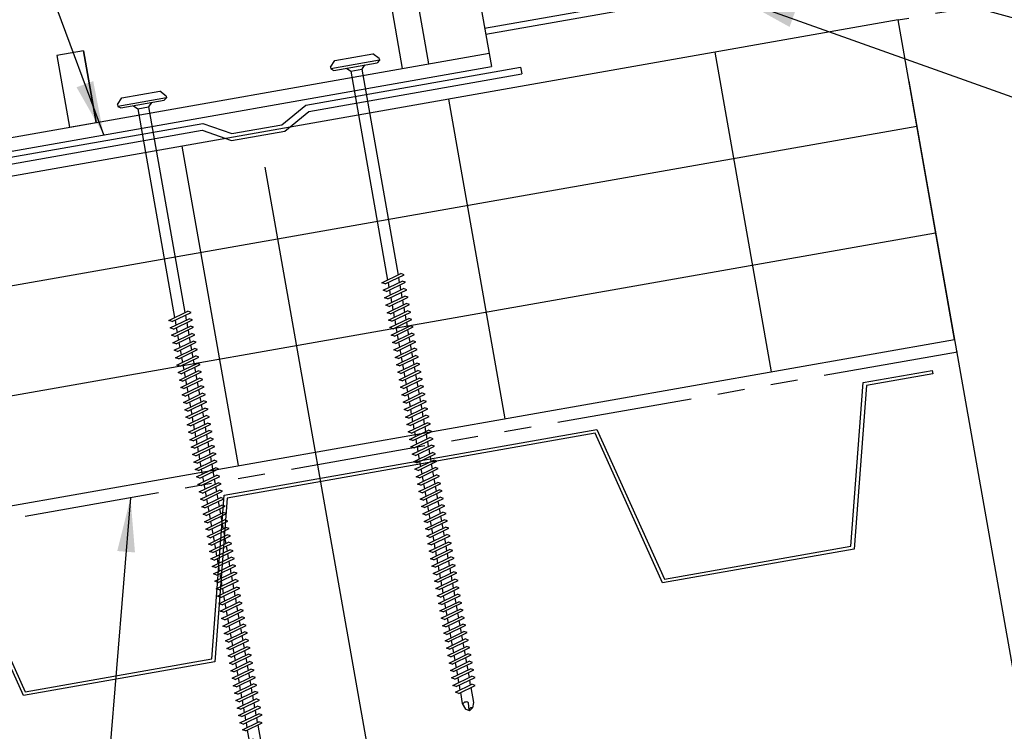
# Model space of a CAD drawing. Extents: x 8.7 to 39.5, y 8.7 to 42.6.
# Drawn here: x 17.3 to 26.4, y 16.7 to 23.2 of the extents above; entities that cross this region are included whole.
import ezdxf

# ---------------------------------------------------------------- set-up
doc = ezdxf.new("R2010")
doc.units = 0
doc.header["$LTSCALE"] = 4
doc.header["$MEASUREMENT"] = 0
doc.linetypes.add('DOT2', pattern=[0.125, 0, -0.125])
doc.linetypes.add('PHANTOM2', pattern=[1.25, 0.625, -0.125, 0.125, -0.125, 0.125, -0.125])
doc.layers.get('0').update_dxf_attribs({"linetype": 'CONTINUOUS'})
doc.layers.get('DEFPOINTS').update_dxf_attribs({"linetype": 'CONTINUOUS'})
for name, color, linetype in [('CLIP', 5, 'CONTINUOUS'), ('DECKING', 5, 'CONTINUOUS'), ('DIM-DETAIL', 7, 'CONTINUOUS'), ('FASTENER', 9, 'CONTINUOUS'), ('MOISTURE BARRIER', 3, 'CONTINUOUS'), ('STLA', 12, 'CONTINUOUS'), ('TEXT', 2, 'CONTINUOUS'), ('THERMAL', 251, 'CONTINUOUS')]:
    doc.layers.add(name, color=color, linetype=linetype)
doc.styles.add('TEXT1', font='ROMANS.shx', dxfattribs={"width": 0.75, "height": 0.375})
doc.dimstyles.new('DETAIL', dxfattribs={"dimscale": 4, "dimtxt": 0.09375, "dimasz": 0.0625, "dimexe": 0.0625, "dimexo": 0.125, "dimgap": 0.0625, "dimtad": 1, "dimdec": 4, "dimzin": 3, "dimdsep": 46, "dimlunit": 4, "dimtxsty": 'TEXT1', "dimblk": 'ARCHTICK', "dimcen": 0.0625, "dimclrd": 7, "dimclre": 7, "dimclrt": 2, "dimadec": 0, "dimazin": 0, "dimtfac": 0.59375, "dimtdec": 4, "dimtmove": 0, "dimatfit": 3, "dimfxl": 0, "dimfrac": 2, "dimtolj": 1, "dimtzin": 3, "dimarcsym": 0})
doc.dimstyles.new('DETAIL$7', dxfattribs={"dimscale": 4, "dimtxt": 0.09375, "dimasz": 0.125, "dimexe": 0.0625, "dimexo": 0.125, "dimgap": 0.0625, "dimtad": 1, "dimdec": 4, "dimzin": 3, "dimdsep": 46, "dimlunit": 4, "dimtxsty": 'TEXT1', "dimblk": 'ARCHTICK', "dimcen": 0.0625, "dimclrd": 7, "dimclre": 7, "dimclrt": 2, "dimadec": 0, "dimazin": 0, "dimtfac": 1, "dimtdec": 4, "dimtmove": 0, "dimatfit": 3, "dimfxl": 0, "dimfrac": 2, "dimtolj": 1, "dimtzin": 3, "dimarcsym": 0})

# ---------------------------------------------------------------- blocks, each defined once
blk = doc.blocks.new('_ArchTick')
at = {"color": 0, "linetype": 'ByBlock', "const_width": 0.15}
blk.add_lwpolyline([(-0.5, -0.5), (0.5, 0.5)], dxfattribs=at)
blk = doc.blocks.new('*D12')
at = {"layer": 'DEFPOINTS', "color": 0}
for p in [(25.3916, 23.1673), (19.4395, 22.371), (26.9631, 14.2548)]:
    blk.add_point(p, dxfattribs=at)
at = {"layer": 'DIM-DETAIL', "color": 7, "lineweight": -2}
for p, q in [((25.4785, 22.6749), (27.0066, 14.0086)), ((19.5263, 21.8786), (21.0977, 12.9667)), ((21.0543, 13.2129), (26.9631, 14.2548))]:
    blk.add_line(p, q, dxfattribs=at)
at = {"layer": 'DIM-DETAIL', "color": 7, "lineweight": -2, "xscale": 0.25, "yscale": 0.25, "zscale": 0.25}
for p, rotation in [((26.9631, 14.2548), 10.00000000000009), ((21.0543, 13.2129), 190.0000000000001)]:
    blk.add_blockref('_ArchTick', p, dxfattribs=dict(at, rotation=rotation))
at = {"layer": 'DIM-DETAIL', "color": 2, "insert": (23.9265, 14.1999), "char_height": 0.375, "attachment_point": 5, "rotation": 10, "style": 'TEXT1'}
blk.add_mtext('\\A1;6"', dxfattribs=at)
blk = doc.blocks.new('DF6')
at = {"layer": 'FASTENER'}
for p, q in [((-0.2284, 0.0725), (-0.1784, 0.1263)), ((-0.1784, 0.1263), (0.1784, 0.1263)), ((0.2284, 0.0725), (0.1784, 0.1263)), ((-0.2284, 0.0725), (-0.2284, 0.0561)), ((0.2284, 0.0561), (-0.2284, 0.0561)), ((-0.2284, 0.0561), (-0.2036, 0.0369)), ((-0.2036, 0.0369), (0.2036, 0.0369)), ((-0.0848, 0.0369), (-0.0512, 0.0032)), ((-0.0512, 0.0032), (0.0512, 0.0034)), ((-0.0512, 0.0032), (-0.0512, -1.9589)), ((0.0847, 0.0369), (0.0512, 0.0034)), ((0.0512, 0.0034), (0.0512, -1.9297)), ((0.2284, 0.0561), (0.2036, 0.0369)), ((0.2284, 0.0725), (0.2284, 0.0561)), ((-0.1073, -1.9749), (0.0796, -1.9216)), ((-0.0798, -1.9904), (-0.1073, -1.9749)), ((-0.1073, -2.0449), (0.0796, -1.9916)), ((-0.0798, -1.9904), (0.1071, -1.937)), ((-0.0512, -1.9822), (-0.0512, -2.0289)), ((0.0512, -1.953), (0.0512, -1.9997)), ((0.1071, -1.937), (0.0796, -1.9216)), ((0.1071, -2.007), (0.0796, -1.9916)), ((-0.0798, -2.0604), (-0.1073, -2.0449)), ((-0.1073, -2.1149), (0.0796, -2.0615)), ((-0.0798, -2.0604), (0.1071, -2.007)), ((-0.0798, -2.1304), (0.1071, -2.077)), ((-0.0512, -2.0522), (-0.0512, -2.0989)), ((0.0512, -2.023), (0.0512, -2.0697)), ((0.0512, -2.093), (0.0512, -2.1397)), ((0.1071, -2.077), (0.0796, -2.0615)), ((-0.0798, -2.1304), (-0.1073, -2.1149)), ((-0.1073, -2.1849), (0.0796, -2.1315)), ((-0.0798, -2.2004), (0.1071, -2.147)), ((-0.0512, -2.1222), (-0.0512, -2.1689)), ((0.0512, -2.163), (0.0512, -2.2097)), ((0.1071, -2.147), (0.0796, -2.1315)), ((-0.0798, -2.2004), (-0.1073, -2.1849)), ((-0.1073, -2.2549), (0.0796, -2.2015)), ((-0.0798, -2.2704), (-0.1073, -2.2549)), ((-0.1073, -2.3249), (0.0796, -2.2715)), ((-0.0798, -2.2704), (0.1071, -2.217)), ((-0.0512, -2.1922), (-0.0512, -2.2389)), ((-0.0512, -2.2622), (-0.0512, -2.3089)), ((0.0512, -2.233), (0.0512, -2.2797)), ((0.1071, -2.217), (0.0796, -2.2015)), ((0.1071, -2.287), (0.0796, -2.2715)), ((-0.0798, -2.3404), (-0.1073, -2.3249)), ((-0.1073, -2.3949), (0.0796, -2.3415)), ((-0.0798, -2.3404), (0.1071, -2.287)), ((-0.0798, -2.4104), (0.1071, -2.357)), ((-0.0512, -2.3322), (-0.0512, -2.3789)), ((0.0512, -2.303), (0.0512, -2.3496)), ((0.1071, -2.357), (0.0796, -2.3415)), ((-0.0798, -2.4104), (-0.1073, -2.3949)), ((-0.1073, -2.4649), (0.0796, -2.4115)), ((-0.0798, -2.4803), (0.1071, -2.427)), ((-0.0512, -2.4022), (-0.0512, -2.4488)), ((0.0512, -2.373), (0.0512, -2.4196)), ((0.0512, -2.4429), (0.0512, -2.4896)), ((0.1071, -2.427), (0.0796, -2.4115)), ((-0.0798, -2.4803), (-0.1073, -2.4649)), ((-0.1073, -2.5349), (0.0796, -2.4815)), ((-0.0798, -2.5503), (-0.1073, -2.5349)), ((-0.0798, -2.5503), (0.1071, -2.497)), ((-0.0512, -2.4722), (-0.0512, -2.5188)), ((-0.0512, -2.5422), (-0.0512, -2.5888)), ((0.0512, -2.5129), (0.0512, -2.5596)), ((0.1071, -2.497), (0.0796, -2.4815)), ((-0.1073, -2.6049), (0.0796, -2.5515)), ((-0.0798, -2.6203), (-0.1073, -2.6049)), ((-0.1073, -2.6748), (0.0796, -2.6215)), ((-0.0798, -2.6203), (0.1071, -2.567)), ((-0.0798, -2.6903), (0.1071, -2.637)), ((-0.0512, -2.6121), (-0.0512, -2.6588)), ((0.0512, -2.5829), (0.0512, -2.6296)), ((0.1071, -2.567), (0.0796, -2.5515)), ((0.1071, -2.637), (0.0796, -2.6215)), ((-0.0798, -2.6903), (-0.1073, -2.6748)), ((-0.1073, -2.7448), (0.0796, -2.6915)), ((-0.0798, -2.7603), (0.1071, -2.7069)), ((-0.0512, -2.6821), (-0.0512, -2.7288)), ((0.0512, -2.6529), (0.0512, -2.6996)), ((0.0512, -2.7229), (0.0512, -2.7696)), ((0.1071, -2.7069), (0.0796, -2.6915)), ((-0.0798, -2.7603), (-0.1073, -2.7448)), ((-0.1073, -2.8148), (0.0796, -2.7615)), ((-0.0798, -2.8303), (-0.1073, -2.8148)), ((-0.0798, -2.8303), (0.1071, -2.7769)), ((-0.0512, -2.7521), (-0.0512, -2.7988)), ((0.0512, -2.7929), (0.0512, -2.8396)), ((0.1071, -2.7769), (0.0796, -2.7615)), ((-0.1073, -2.8848), (0.0796, -2.8314)), ((-0.0798, -2.9003), (-0.1073, -2.8848)), ((-0.1073, -2.9548), (0.0796, -2.9014)), ((-0.0798, -2.9003), (0.1071, -2.8469)), ((-0.0512, -2.8221), (-0.0512, -2.8688)), ((-0.0512, -2.8921), (-0.0512, -2.9388)), ((0.0512, -2.8629), (0.0512, -2.9096)), ((0.1071, -2.8469), (0.0796, -2.8314)), ((0.1071, -2.9169), (0.0796, -2.9014)), ((-0.0798, -2.9703), (-0.1073, -2.9548)), ((-0.1073, -3.0248), (0.0796, -2.9714)), ((-0.0798, -2.9703), (0.1071, -2.9169)), ((-0.0798, -3.0403), (0.1071, -2.9869)), ((-0.0512, -2.9621), (-0.0512, -3.0088)), ((0.0512, -2.9329), (0.0512, -2.9796)), ((0.0512, -3.0029), (0.0512, -3.0495)), ((0.1071, -2.9869), (0.0796, -2.9714)), ((-0.0798, -3.0403), (-0.1073, -3.0248)), ((-0.1073, -3.0948), (0.0796, -3.0414)), ((-0.0798, -3.1103), (0.1071, -3.0569)), ((-0.0512, -3.0321), (-0.0512, -3.0788)), ((0.0512, -3.0729), (0.0512, -3.1195)), ((0.1071, -3.0569), (0.0796, -3.0414)), ((-0.0798, -3.1103), (-0.1073, -3.0948)), ((-0.1073, -3.1648), (0.0796, -3.1114)), ((-0.0798, -3.1803), (-0.1073, -3.1648)), ((-0.1073, -3.2348), (0.0796, -3.1814)), ((-0.0798, -3.1803), (0.1071, -3.1269)), ((-0.0512, -3.1021), (-0.0512, -3.1488)), ((-0.0512, -3.1721), (-0.0512, -3.2187)), ((0.0512, -3.1429), (0.0512, -3.1895)), ((0.1071, -3.1269), (0.0796, -3.1114)), ((0.1071, -3.1969), (0.0796, -3.1814)), ((-0.0798, -3.2502), (-0.1073, -3.2348)), ((-0.1073, -3.3048), (0.0796, -3.2514)), ((-0.0798, -3.2502), (0.1071, -3.1969)), ((-0.0798, -3.3202), (0.1071, -3.2669)), ((-0.0512, -3.2421), (-0.0512, -3.2887)), ((0.0512, -3.2128), (0.0512, -3.2595)), ((0.1071, -3.2669), (0.0796, -3.2514)), ((-0.0798, -3.3202), (-0.1073, -3.3048)), ((-0.1073, -3.3747), (0.0796, -3.3214)), ((-0.0798, -3.3902), (0.1071, -3.3369)), ((-0.0512, -3.3121), (-0.0512, -3.3587)), ((0.0512, -3.2828), (0.0512, -3.3295)), ((0.0512, -3.3528), (0.0512, -3.3995)), ((0.1071, -3.3369), (0.0796, -3.3214)), ((-0.0798, -3.3902), (-0.1073, -3.3747)), ((-0.1073, -3.4447), (0.0796, -3.3914)), ((-0.0798, -3.4602), (-0.1073, -3.4447)), ((-0.0798, -3.4602), (0.1071, -3.4068)), ((-0.0512, -3.382), (-0.0512, -3.4287)), ((-0.0512, -3.452), (-0.0512, -3.4987)), ((0.0512, -3.4228), (0.0512, -3.4695)), ((0.1071, -3.4068), (0.0796, -3.3914)), ((-0.1073, -3.5147), (0.0796, -3.4614)), ((-0.0798, -3.5302), (-0.1073, -3.5147)), ((-0.1073, -3.5847), (0.0796, -3.5314)), ((-0.0798, -3.5302), (0.1071, -3.4768)), ((-0.0798, -3.6002), (0.1071, -3.5468)), ((-0.0512, -3.522), (-0.0512, -3.5687)), ((0.0512, -3.4928), (0.0512, -3.5395)), ((0.1071, -3.4768), (0.0796, -3.4614)), ((0.1071, -3.5468), (0.0796, -3.5314)), ((-0.0798, -3.6002), (-0.1073, -3.5847)), ((-0.1073, -3.6547), (0.0796, -3.6013)), ((-0.0798, -3.6702), (0.1071, -3.6168)), ((-0.0512, -3.592), (-0.0512, -3.6387)), ((0.0512, -3.5628), (0.0512, -3.6095)), ((0.0512, -3.6328), (0.0512, -3.6795)), ((0.1071, -3.6168), (0.0796, -3.6013)), ((-0.0798, -3.6702), (-0.1073, -3.6547)), ((-0.1073, -3.7247), (0.0796, -3.6713)), ((-0.0798, -3.7402), (-0.1073, -3.7247)), ((-0.0798, -3.7402), (0.1071, -3.6868)), ((-0.0512, -3.662), (-0.0512, -3.7087)), ((0.0512, -3.7028), (0.0512, -3.7495)), ((0.1071, -3.6868), (0.0796, -3.6713)), ((-0.1073, -3.7947), (0.0796, -3.7413)), ((-0.0798, -3.8102), (-0.1073, -3.7947)), ((-0.1073, -3.8647), (0.0796, -3.8113)), ((-0.0798, -3.8102), (0.1071, -3.7568)), ((-0.0512, -3.732), (-0.0512, -3.7787)), ((-0.0512, -3.802), (-0.0512, -3.8487)), ((0.0512, -3.7728), (0.0512, -3.8194)), ((0.1071, -3.7568), (0.0796, -3.7413)), ((0.1071, -3.8268), (0.0796, -3.8113)), ((-0.0798, -3.8802), (-0.1073, -3.8647)), ((-0.1073, -3.9347), (0.0796, -3.8813)), ((-0.0798, -3.8802), (0.1071, -3.8268)), ((-0.0798, -3.9502), (0.1071, -3.8968)), ((-0.0512, -3.872), (-0.0512, -3.9187)), ((0.0512, -3.8428), (0.0512, -3.8894)), ((0.0512, -3.9128), (0.0512, -3.9594)), ((0.1071, -3.8968), (0.0796, -3.8813)), ((-0.0798, -3.9502), (-0.1073, -3.9347)), ((-0.1073, -4.0047), (0.0796, -3.9513)), ((-0.0798, -4.0201), (-0.1073, -4.0047)), ((-0.0798, -4.0201), (0.1071, -3.9668)), ((-0.0512, -3.942), (-0.0512, -3.9886)), ((0.0512, -3.9827), (0.0512, -4.0294)), ((0.1071, -3.9668), (0.0796, -3.9513)), ((-0.1073, -4.0747), (0.0796, -4.0213)), ((-0.0798, -4.0901), (-0.1073, -4.0747)), ((-0.1073, -4.1446), (0.0796, -4.0913)), ((-0.0798, -4.0901), (0.1071, -4.0368)), ((-0.0512, -4.012), (-0.0512, -4.0586)), ((-0.0512, -4.082), (-0.0512, -4.1286)), ((0.0512, -4.0527), (0.0512, -4.0994)), ((0.1071, -4.0368), (0.0796, -4.0213)), ((0.1071, -4.1068), (0.0796, -4.0913)), ((-0.0798, -4.1601), (-0.1073, -4.1446)), ((-0.1073, -4.2146), (0.0796, -4.1613)), ((-0.0798, -4.1601), (0.1071, -4.1068)), ((-0.0798, -4.2301), (0.1071, -4.1767)), ((-0.0512, -4.1519), (-0.0512, -4.1986)), ((0.0512, -4.1227), (0.0512, -4.1694)), ((0.1071, -4.1767), (0.0796, -4.1613)), ((-0.0798, -4.2301), (-0.1073, -4.2146)), ((-0.1073, -4.2846), (0.0796, -4.2313)), ((-0.0798, -4.3001), (0.1071, -4.2467)), ((-0.0512, -4.2219), (-0.0512, -4.2686)), ((0.0512, -4.1927), (0.0512, -4.2394)), ((0.0512, -4.2627), (0.0512, -4.3094)), ((0.1071, -4.2467), (0.0796, -4.2313)), ((-0.0798, -4.3001), (-0.1073, -4.2846)), ((-0.1073, -4.3546), (0.0796, -4.3013)), ((-0.0798, -4.3701), (-0.1073, -4.3546)), ((-0.0798, -4.3701), (0.1071, -4.3167)), ((-0.0512, -4.2919), (-0.0512, -4.3386)), ((-0.0512, -4.3619), (-0.0512, -4.4086)), ((0.0512, -4.3327), (0.0512, -4.3794)), ((0.1071, -4.3167), (0.0796, -4.3013)), ((-0.1073, -4.4246), (0.0796, -4.3712)), ((-0.0798, -4.4401), (-0.1073, -4.4246)), ((-0.1073, -4.4946), (0.0796, -4.4412)), ((-0.0798, -4.4401), (0.1071, -4.3867)), ((-0.0798, -4.5101), (0.1071, -4.4567)), ((-0.0512, -4.4319), (-0.0512, -4.4786)), ((0.0512, -4.4027), (0.0512, -4.4494)), ((0.1071, -4.3867), (0.0796, -4.3712)), ((0.1071, -4.4567), (0.0796, -4.4412)), ((-0.0798, -4.5101), (-0.1073, -4.4946)), ((-0.1073, -4.5646), (0.0796, -4.5112)), ((-0.0798, -4.5801), (0.1071, -4.5267)), ((-0.0512, -4.5019), (-0.0512, -4.5486)), ((0.0512, -4.4727), (0.0512, -4.5194)), ((0.0512, -4.5427), (0.0512, -4.5893)), ((0.1071, -4.5267), (0.0796, -4.5112)), ((-0.0798, -4.5801), (-0.1073, -4.5646)), ((-0.1073, -4.6346), (0.0796, -4.5812)), ((-0.0798, -4.6501), (-0.1073, -4.6346)), ((-0.0798, -4.6501), (0.1071, -4.5967)), ((-0.0512, -4.5719), (-0.0512, -4.6186)), ((0.0512, -4.6127), (0.0512, -4.6593)), ((0.1071, -4.5967), (0.0796, -4.5812)), ((-0.1073, -4.7046), (0.0796, -4.6512)), ((-0.0798, -4.72), (-0.1073, -4.7046)), ((-0.1073, -4.7746), (0.0796, -4.7212)), ((-0.0798, -4.72), (0.1071, -4.6667)), ((-0.0512, -4.6419), (-0.0512, -4.6886)), ((-0.0512, -4.7119), (-0.0512, -4.7585)), ((0.0512, -4.6827), (0.0512, -4.7293)), ((0.1071, -4.6667), (0.0796, -4.6512)), ((0.1071, -4.7367), (0.0796, -4.7212)), ((-0.0798, -4.79), (-0.1073, -4.7746)), ((-0.1073, -4.8446), (0.0796, -4.7912)), ((-0.0798, -4.79), (0.1071, -4.7367)), ((-0.0798, -4.86), (0.1071, -4.8067)), ((-0.0512, -4.7819), (-0.0512, -4.8285)), ((0.0512, -4.7526), (0.0512, -4.7993)), ((0.0512, -4.8226), (0.0512, -4.8693)), ((0.1071, -4.8067), (0.0796, -4.7912)), ((-0.0798, -4.86), (-0.1073, -4.8446)), ((-0.1073, -4.9145), (0.0796, -4.8612)), ((-0.0798, -4.93), (-0.1073, -4.9145)), ((-0.0798, -4.93), (0.1071, -4.8767)), ((-0.0512, -4.8519), (-0.0512, -4.8985)), ((0.0512, -4.8926), (0.0512, -4.9393)), ((0.1071, -4.8767), (0.0796, -4.8612)), ((-0.1073, -4.9845), (0.0796, -4.9312)), ((-0.0798, -5), (-0.1073, -4.9845)), ((-0.1073, -5.0545), (0.0796, -5.0012)), ((-0.0798, -5), (0.1071, -4.9466)), ((-0.0512, -4.9218), (-0.0512, -4.9685)), ((-0.0512, -4.9918), (-0.0512, -5.0385)), ((0.0512, -4.9626), (0.0512, -5.0093)), ((0.1071, -4.9466), (0.0796, -4.9312)), ((0.1071, -5.0166), (0.0796, -5.0012)), ((-0.0798, -5.07), (-0.1073, -5.0545)), ((-0.1073, -5.1245), (0.0796, -5.0711)), ((-0.0798, -5.07), (0.1071, -5.0166)), ((-0.0798, -5.14), (0.1071, -5.0866)), ((-0.0512, -5.0618), (-0.0512, -5.1085)), ((0.0512, -5.0326), (0.0512, -5.0793)), ((0.1071, -5.0866), (0.0796, -5.0711)), ((-0.0798, -5.14), (-0.1073, -5.1245)), ((-0.1073, -5.1945), (0.0796, -5.1411)), ((-0.0798, -5.21), (0.1071, -5.1566)), ((-0.0512, -5.1318), (-0.0512, -5.1785)), ((0.0512, -5.1026), (0.0512, -5.1493)), ((0.0512, -5.1726), (0.0512, -5.2193)), ((0.1071, -5.1566), (0.0796, -5.1411)), ((-0.0798, -5.21), (-0.1073, -5.1945)), ((-0.1073, -5.2645), (0.0796, -5.2111)), ((-0.0798, -5.28), (-0.1073, -5.2645)), ((-0.0798, -5.28), (0.1071, -5.2266)), ((-0.0512, -5.2018), (-0.0512, -5.2485)), ((-0.0512, -5.2718), (-0.0512, -5.3185)), ((0.0512, -5.2426), (0.0512, -5.2892)), ((0.1071, -5.2266), (0.0796, -5.2111)), ((-0.1073, -5.3345), (0.0796, -5.2811)), ((-0.0798, -5.35), (-0.1073, -5.3345)), ((-0.1073, -5.4045), (0.0796, -5.3511)), ((-0.0798, -5.35), (0.1071, -5.2966)), ((-0.0798, -5.42), (0.1071, -5.3666)), ((-0.0512, -5.3418), (-0.0512, -5.3885)), ((0.0512, -5.3126), (0.0512, -5.3592)), ((0.1071, -5.2966), (0.0796, -5.2811)), ((0.1071, -5.3666), (0.0796, -5.3511)), ((-0.0798, -5.42), (-0.1073, -5.4045)), ((-0.1073, -5.4745), (0.0796, -5.4211)), ((-0.0798, -5.4899), (0.1071, -5.4366)), ((-0.0512, -5.4118), (-0.0512, -5.4584)), ((0.0512, -5.3826), (0.0512, -5.4292)), ((0.0512, -5.4525), (0.0512, -5.4992)), ((0.1071, -5.4366), (0.0796, -5.4211)), ((-0.0798, -5.4899), (-0.1073, -5.4745)), ((-0.1073, -5.5445), (0.0796, -5.4911)), ((-0.0798, -5.5599), (-0.1073, -5.5445)), ((-0.0798, -5.5599), (0.1071, -5.5066)), ((-0.0512, -5.4818), (-0.0512, -5.5284)), ((-0.0512, -5.5518), (-0.0512, -5.5984)), ((0.0512, -5.5225), (0.0512, -5.5692)), ((0.1071, -5.5066), (0.0796, -5.4911)), ((-0.1073, -5.6145), (0.0796, -5.5611)), ((-0.0798, -5.6299), (-0.1073, -5.6145)), ((-0.1073, -5.6844), (0.0796, -5.6311)), ((-0.0798, -5.6299), (0.1071, -5.5766)), ((-0.0512, -5.6217), (-0.0512, -5.6684)), ((0.0512, -5.5925), (0.0512, -5.6392)), ((0.1071, -5.5766), (0.0796, -5.5611)), ((0.1071, -5.6465), (0.0796, -5.6311)), ((-0.0798, -5.6999), (-0.1073, -5.6844)), ((-0.1073, -5.7544), (0.0796, -5.7011)), ((-0.0798, -5.6999), (0.1071, -5.6465)), ((-0.0798, -5.7699), (0.1071, -5.7165)), ((-0.0512, -5.6917), (-0.0512, -5.7384)), ((0.0512, -5.6625), (0.0512, -5.7092)), ((0.0512, -5.7325), (0.0512, -5.7792)), ((0.1071, -5.7165), (0.0796, -5.7011)), ((-0.0798, -5.7699), (-0.1073, -5.7544)), ((-0.0951, -5.8209), (0.0674, -5.7745)), ((-0.0676, -5.8364), (-0.0951, -5.8209)), ((-0.0676, -5.8364), (0.0949, -5.79)), ((-0.0512, -5.7617), (-0.0512, -5.8084)), ((0.0512, -5.8025), (0.0512, -5.9444)), ((0.0949, -5.79), (0.0674, -5.7745)), ((-0.0512, -5.8317), (-0.0512, -5.9337)), ((-0.0512, -5.9337), (-0.0304, -5.9907)), ((0.002, -6.0135), (-0.0304, -5.9907)), ((0.0013, -6.0076), (0.0073, -5.9376)), ((0.002, -6.0135), (0.0343, -5.9907)), ((0.0512, -5.9444), (0.0343, -5.9907))]:
    blk.add_line(p, q, dxfattribs=at)
for centre, radius, start, end in [((-0.0193, -5.9607), 0.0352, 40.96711, 146.03558), ((0.0223, -6.0081), 0.0211, 55.45845, 194.84539)]:
    blk.add_arc(centre, radius, start, end, dxfattribs=at)
blk = doc.blocks.new('A$C435B1F92')
at = {"layer": 'STLA'}
for p, q in [((0.9515, 0.1655), (2.9371, 0.5157)), ((2.9371, 0.5157), (2.948, 0.4541)), ((0.9784, 0.1068), (2.948, 0.4541)), ((0.7295, -0.0154), (0.9515, 0.1655)), ((0.7564, -0.0741), (0.9784, 0.1068)), ((-1.9869, -0.3526), (-0.0013, -0.0025)), ((-1.9761, -0.4141), (-0.0064, -0.0668)), ((-0.0064, -0.0668), (0.264, -0.1609)), ((-0.0013, -0.0025), (0.2692, -0.0965)), ((0.264, -0.1609), (0.7564, -0.0741)), ((0.2692, -0.0965), (0.7295, -0.0154)), ((-1.9869, -0.3526), (-1.9761, -0.4141))]:
    blk.add_line(p, q, dxfattribs=at)
blk = doc.blocks.new('BearingPlate')
at = {"layer": 'STLA'}
blk.add_blockref('A$C435B1F92', (4.9508, 4.3052), dxfattribs=at)
blk = doc.blocks.new('A$C25C8766D')
at = {"layer": 'CLIP'}
for p, q in [((-2.0847, 2.5309), (0.0686, 2.9106)), ((0.0686, 2.9106), (0.441, 0.7985)), ((-1.7122, 0.4188), (-2.0847, 2.5309)), ((0.2283, 2.005), (1.41, 2.2133)), ((1.41, 2.2133), (1.8178, -0.0994)), ((0.2826, 1.6972), (0.8907, 1.8044)), ((-3.0216, 1.4319), (-1.925, 1.6253)), ((0.326, 1.451), (0.9342, 1.5582)), ((-2.6138, -0.8808), (-3.0216, 1.4319)), ((-2.4704, 1.2118), (-1.8707, 1.3175)), ((-2.427, 0.9656), (-1.8273, 1.0713)), ((-1.7122, 0.4188), (0.441, 0.7985)), ((1.1239, 0.5888), (0.8777, 0.5454)), ((1.2408, -0.0742), (1.1239, 0.5888)), ((0.8777, 0.5454), (0.9946, -0.1177)), ((-2.6355, -0.7577), (1.7961, 0.0237)), ((-1.9537, 0.0462), (-2.1999, 0.0027)), ((-2.1999, 0.0027), (-2.083, -0.6603)), ((-1.9537, 0.0462), (-1.8368, -0.6169)), ((-1.8368, -0.6169), (-1.9537, 0.0462)), ((-2.6138, -0.8808), (1.8178, -0.0994)), ((-2.083, -0.6603), (-1.8368, -0.6169))]:
    blk.add_line(p, q, dxfattribs=at)
for centre in [(-0.2956, 1.4583), (-1.2457, 1.2908), (-0.6735, 0.8949)]:
    blk.add_circle(centre, 0.1648, dxfattribs=at)
for centre, start, end in [((0.9125, 1.6813), 280, 100), ((-2.4487, 1.0887), 100, 280)]:
    blk.add_arc(centre, 0.125, start, end, dxfattribs=at)

msp = doc.modelspace()

# ---------------------------------------------------------------- linework, layer by layer
at = {"layer": 'DECKING'}
msp.add_lwpolyline([(13.12538, 16.29034), (13.2394, 17.80323), (16.68623, 18.411), (17.31081, 17.02835), (19.03422, 17.33223), (19.14824, 18.84512), (22.59507, 19.45288), (23.21965, 18.07024), (24.94307, 18.37412), (25.05709, 19.88701), (25.6944, 19.99938), (25.69959, 19.96993), (25.08516, 19.86159), (24.97114, 18.34871), (23.20197, 18.03676), (22.57739, 19.41941), (19.17631, 18.8197), (19.06229, 17.30682), (17.29312, 16.99487), (16.66854, 18.37752), (13.26747, 17.77782), (13.15345, 16.26493)], dxfattribs=at)
at = {"layer": 'MOISTURE BARRIER', "linetype": 'PHANTOM2', "ltscale": 0.5}
msp.add_line((25.92694, 20.16948), (11.72277, 17.6649), dxfattribs=at)
at = {"layer": 'STLA'}
for p, q in [((21.55651, 23.16442), (25.27648, 23.82035)), ((25.28686, 23.76146), (21.56664, 23.10698))]:
    msp.add_line(p, q, dxfattribs=at)
at = {"layer": 'TEXT', "linetype": 'DOT2', "ltscale": 0.5}
msp.add_line((25.37861, 23.24112), (27.48354, 23.61228), dxfattribs=at)
at = {"layer": 'THERMAL', "color": 8}
for p, q in [((25.37861, 23.24112), (11.18096, 20.73769)), ((25.89956, 20.2867), (25.37861, 23.24112)), ((23.68417, 22.94235), (24.20511, 19.98792)), ((21.22215, 22.50823), (21.74309, 19.5538)), ((25.55226, 22.25631), (11.35461, 19.75288)), ((19.28107, 19.11968), (18.76013, 22.0741)), ((11.52825, 18.76808), (25.72591, 21.27151)), ((11.7019, 17.78327), (25.89956, 20.2867))]:
    msp.add_line(p, q, dxfattribs=at)

# ---------------------------------------------------------------- block references
at = {"layer": 'CLIP'}
msp.add_blockref('A$C25C8766D', (19.80123, 22.90908), dxfattribs=at)
at = {"layer": 'FASTENER', "rotation": 10.00000000000001}
for p in [(20.37049, 22.77318), (18.40087, 22.42588)]:
    msp.add_blockref('DF6', p, dxfattribs=at)
at = {"layer": 'STLA'}
msp.add_blockref('BearingPlate', (14.00127, 17.98149), dxfattribs=at)

# ---------------------------------------------------------------- dimensions: what is measured, and where the dimension line sits
at = {"layer": 'DIM-DETAIL'}
dim = msp.add_linear_dim(base=(26.96314, 14.25482), p1=(19.43948, 22.37099), p2=(25.39163, 23.16727), angle=10, text='6"', dimstyle='DETAIL', dxfattribs=at)
dim.commit()
dim.dimension.update_dxf_attribs({"geometry": '*D12', "text_midpoint": (23.92654, 14.1999)})

# ---------------------------------------------------------------- leaders
at = {"layer": 'TEXT'}
for points in [[(18.03516, 22.17773), (15.94488, 27.82412), (15.6402, 27.82412)], [(24.18122, 23.87948), (32.24944, 21.67248), (32.79561, 21.67248)], [(23.93262, 23.42124), (32.36215, 20.41001), (32.79858, 20.41001)], [(18.28327, 18.82169), (17.74133, 12.17843), (17.56906, 12.17843)]]:
    msp.add_leader(points, dimstyle='DETAIL$7', dxfattribs=at)

doc.saveas('drawing.dxf')
